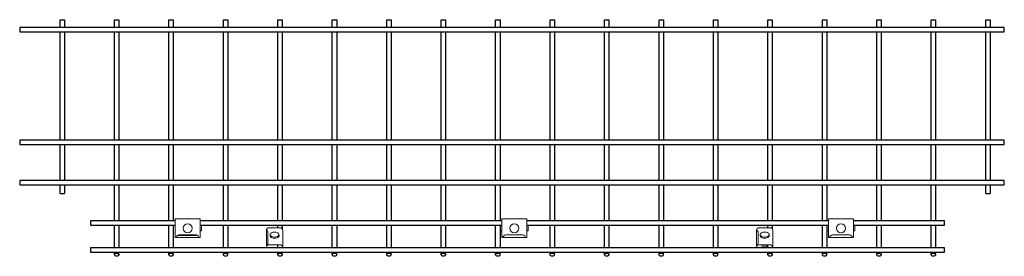
# Model space of a CAD drawing. Units: millimetres. Extents: x 483 to 7047, y 1726 to 5850.
# Drawn here: x 6143 to 7047, y 3314 to 3531 of the extents above; entities that cross this region are included whole.
import ezdxf

# ---------------------------------------------------------------- set-up
doc = ezdxf.new("R2010")
doc.units = ezdxf.units.MM
doc.header["$LTSCALE"] = 0.2
doc.layers.add('1', color=7, linetype='Continuous', lineweight=0)
doc.layers.add('M', color=82, linetype='Continuous')
doc.layers.add('TEXT', color=150, linetype='Continuous')

# ---------------------------------------------------------------- blocks, each defined once
blk = doc.blocks.new('A$C3AFE0B0D')
at = {"layer": '1', "color": 2, "linetype": 'Continuous'}
for p, q in [((-321.4, -182.5), (-298.4, -182.5)), ((-321.4, -199.5), (-321.4, -182.5)), ((-298.4, -199.5), (-298.4, -182.5)), ((-298.4, -188.5), (-297.2, -188.5)), ((-297.2, -188.5), (-297.2, -193.5)), ((-22.6, -193.5), (-22.6, -188.5)), ((-22.6, -188.5), (-21.4, -188.5)), ((-21.4, -182.5), (1.6, -182.5)), ((-21.4, -199.5), (-21.4, -182.5)), ((1.6, -199.5), (1.6, -182.5)), ((1.6, -188.5), (2.8, -188.5)), ((2.8, -188.5), (2.8, -193.5)), ((277.4, -193.5), (277.4, -188.5)), ((277.4, -188.5), (278.6, -188.5)), ((278.6, -182.5), (301.6, -182.5)), ((278.6, -199.5), (278.6, -182.5)), ((301.6, -199.5), (301.6, -182.5)), ((301.6, -188.5), (302.8, -188.5)), ((302.8, -188.5), (302.8, -193.5)), ((-302, -197.1), (-317.8, -197.1)), ((-297.2, -193.5), (-298.4, -193.5)), ((-237.5, -193.02), (-237.5, -207.74)), ((-236.1, -204.82), (-236.1, -194.42)), ((-235, -190.5), (-225, -190.5)), ((-222.5, -207.74), (-222.5, -193.02)), ((-21.4, -193.5), (-22.6, -193.5)), ((-2, -197.1), (-17.8, -197.1)), ((2.8, -193.5), (1.6, -193.5)), ((212.5, -193.02), (212.5, -207.74)), ((213.9, -204.82), (213.9, -194.42)), ((215, -190.5), (225, -190.5)), ((227.5, -207.74), (227.5, -193.02)), ((278.6, -193.5), (277.4, -193.5)), ((298, -197.1), (282.2, -197.1)), ((302.8, -193.5), (301.6, -193.5)), ((-298.4, -199.5), (-321.4, -199.5)), ((-235, -206.08), (-225, -206.08)), ((1.6, -199.5), (-21.4, -199.5)), ((215, -206.08), (225, -206.08)), ((222.5, -207.42), (217.5, -207.42)), ((217.5, -207.74), (217.5, -207.42)), ((222.5, -207.74), (222.5, -207.42)), ((301.6, -199.5), (278.6, -199.5))]:
    blk.add_line(p, q, dxfattribs=at)
at = {"layer": '1', "color": 7, "linetype": 'Continuous'}
blk.add_line((-300.43, -197.68), (-319.37, -197.68), dxfattribs=at)
at = {"layer": '1', "color": 6, "linetype": 'Continuous'}
for p, q in [((-234.03, -196.67), (-234.14, -197.68)), ((-225.97, -196.67), (-225.86, -197.68)), ((215.97, -196.67), (215.86, -197.68)), ((224.03, -196.67), (224.14, -197.68))]:
    blk.add_line(p, q, dxfattribs=at)
for centre in [(-309.9, -191), (-9.9, -191), (290.1, -191)]:
    blk.add_circle(centre, 4.15, dxfattribs=at)
at = {"layer": '1', "color": 2, "linetype": 'Continuous'}
for centre, radius, start, end in [((-317.8, -199.5), 2.4, 90, 179.9999), ((-302, -199.5), 2.4, 0, 90), ((-237, -193.67), 0.5, 46.73333, 180), ((-237.5, -194.42), 1.4, 0, 50.47882), ((-17.8, -199.5), 2.4, 90, 179.9999), ((-2, -199.5), 2.4, 0, 90), ((213, -193.67), 0.5, 46.73333, 180), ((212.5, -194.42), 1.4, 0, 50.47882), ((282.2, -199.5), 2.4, 90, 179.9999), ((298, -199.5), 2.4, 0, 90), ((-235.7, -207.33), 1.8, 124.22888, 180), ((-237.5, -204.68), 1.4, 304.22888, 0), ((214.3, -207.33), 1.8, 124.22888, 180), ((212.5, -204.68), 1.4, 304.22888, 0)]:
    blk.add_arc(centre, radius, start, end, dxfattribs=at)
for centre, start_param, end_param in [((-235, -193.02), 0, 1.570796), ((-225, -193.02), 4.712389, 6.283185), ((215, -193.02), 0, 1.570796), ((225, -193.02), 4.712389, 6.283185), ((-235, -208.6), 0, 1.223196), ((-225, -208.6), 5.05999, 6.283185), ((215, -208.6), 0, 1.223196), ((225, -208.6), 5.05999, 6.283185)]:
    blk.add_ellipse(centre, major_axis=(0, 2.52), ratio=0.99215, start_param=start_param, end_param=end_param, dxfattribs=at)
at = {"layer": '1', "color": 6, "linetype": 'Continuous'}
for centre in [(-230, -197.83), (-230, -197.83), (220, -197.83), (220, -197.83)]:
    blk.add_ellipse(centre, major_axis=(4.15, 0), ratio=0.577383, start_param=3.079685, end_param=6.345092, dxfattribs=at)
for centre in [(-230, -196.81), (-230, -196.81), (220, -196.81), (220, -196.81)]:
    blk.add_ellipse(centre, major_axis=(4.04, 0), ratio=0.577383, dxfattribs=at)
at = {"layer": 'M'}
for p, q in [((-427, -7.19), (-427, 0)), ((-427, 0), (-423, 0)), ((-423, 0), (-423, -7.19)), ((-377, -7.19), (-377, 0)), ((-377, 0), (-373, 0)), ((-373, 0), (-373, -7.19)), ((-327, -7.19), (-327, 0)), ((-327, 0), (-323, 0)), ((-323, 0), (-323, -7.19)), ((-277, -7.19), (-277, 0)), ((-277, 0), (-273, 0)), ((-273, 0), (-273, -7.19)), ((-227, -7.19), (-227, 0)), ((-227, 0), (-223, 0)), ((-223, 0), (-223, -7.19)), ((-177, -7.19), (-177, 0)), ((-177, 0), (-173, 0)), ((-173, 0), (-173, -7.19)), ((-127, -7.19), (-127, 0)), ((-127, 0), (-123, 0)), ((-123, 0), (-123, -7.19)), ((-77, -7.19), (-77, 0)), ((-77, 0), (-73, 0)), ((-73, 0), (-73, -7.19)), ((-27, -7.19), (-27, 0)), ((-27, 0), (-23, 0)), ((-23, 0), (-23, -7.19)), ((23, -7.19), (23, 0)), ((23, 0), (27, 0)), ((27, 0), (27, -7.19)), ((73, -7.19), (73, 0)), ((73, 0), (77, 0)), ((77, 0), (77, -7.19)), ((123, -7.19), (123, 0)), ((123, 0), (127, 0)), ((127, 0), (127, -7.19)), ((173, -7.19), (173, 0)), ((173, 0), (177, 0)), ((177, 0), (177, -7.19)), ((223, -7.19), (223, 0)), ((223, 0), (227, 0)), ((227, 0), (227, -7.19)), ((273, -7.19), (273, 0)), ((273, 0), (277, 0)), ((277, 0), (277, -7.19)), ((323, -7.19), (323, 0)), ((323, 0), (327, 0)), ((327, 0), (327, -7.19)), ((373, -7.19), (373, 0)), ((373, 0), (377, 0)), ((377, 0), (377, -7.19)), ((423, -7.19), (423, 0)), ((423, 0), (427, 0)), ((427, 0), (427, -7.19)), ((-464.07, -7.19), (-464.07, -11.19)), ((440.07, -7.19), (-464.07, -7.19)), ((440.07, -11.19), (440.07, -7.19)), ((-464.07, -11.19), (440.07, -11.19)), ((-427, -110.19), (-427, -11.19)), ((-423, -11.19), (-423, -110.19)), ((-377, -110.19), (-377, -11.19)), ((-373, -11.19), (-373, -110.19)), ((-327, -110.19), (-327, -11.19)), ((-323, -11.19), (-323, -110.19)), ((-277, -110.19), (-277, -11.19)), ((-273, -11.19), (-273, -110.19)), ((-227, -110.19), (-227, -11.19)), ((-223, -11.19), (-223, -110.19)), ((-177, -110.19), (-177, -11.19)), ((-173, -11.19), (-173, -110.19)), ((-127, -110.19), (-127, -11.19)), ((-123, -11.19), (-123, -110.19)), ((-77, -110.19), (-77, -11.19)), ((-73, -11.19), (-73, -110.19)), ((-27, -110.19), (-27, -11.19)), ((-23, -11.19), (-23, -110.19)), ((23, -110.19), (23, -11.19)), ((27, -11.19), (27, -110.19)), ((73, -110.19), (73, -11.19)), ((77, -11.19), (77, -110.19)), ((123, -110.19), (123, -11.19)), ((127, -11.19), (127, -110.19)), ((173, -110.19), (173, -11.19)), ((177, -11.19), (177, -110.19)), ((223, -110.19), (223, -11.19)), ((227, -11.19), (227, -110.19)), ((273, -110.19), (273, -11.19)), ((277, -11.19), (277, -110.19)), ((323, -110.19), (323, -11.19)), ((327, -11.19), (327, -110.19)), ((373, -110.19), (373, -11.19)), ((377, -11.19), (377, -110.19)), ((423, -110.19), (423, -11.19)), ((427, -11.19), (427, -110.19)), ((-464.07, -110.19), (-464.07, -114.19)), ((440.07, -110.19), (-464.07, -110.19)), ((-464.07, -114.19), (440.07, -114.19)), ((-427, -147.19), (-427, -114.19)), ((-423, -114.19), (-423, -147.19)), ((-377, -147.19), (-377, -114.19)), ((-373, -114.19), (-373, -147.19)), ((-327, -147.19), (-327, -114.19)), ((-323, -114.19), (-323, -147.19)), ((-277, -147.19), (-277, -114.19)), ((-273, -114.19), (-273, -147.19)), ((-227, -147.19), (-227, -114.19)), ((-223, -114.19), (-223, -147.19)), ((-177, -147.19), (-177, -114.19)), ((-173, -114.19), (-173, -147.19)), ((-127, -147.19), (-127, -114.19)), ((-123, -114.19), (-123, -147.19)), ((-77, -147.19), (-77, -114.19)), ((-73, -114.19), (-73, -147.19)), ((-27, -147.19), (-27, -114.19)), ((-23, -114.19), (-23, -147.19)), ((23, -147.19), (23, -114.19)), ((27, -114.19), (27, -147.19)), ((73, -147.19), (73, -114.19)), ((77, -114.19), (77, -147.19)), ((123, -147.19), (123, -114.19)), ((127, -114.19), (127, -147.19)), ((173, -147.19), (173, -114.19)), ((177, -114.19), (177, -147.19)), ((223, -147.19), (223, -114.19)), ((227, -114.19), (227, -147.19)), ((273, -147.19), (273, -114.19)), ((277, -114.19), (277, -147.19)), ((323, -147.19), (323, -114.19)), ((327, -114.19), (327, -147.19)), ((373, -147.19), (373, -114.19)), ((377, -114.19), (377, -147.19)), ((423, -147.19), (423, -114.19)), ((427, -114.19), (427, -147.19)), ((440.07, -114.19), (440.07, -110.19)), ((-464.07, -147.19), (-464.07, -151.19)), ((440.07, -147.19), (-464.07, -147.19)), ((-464.07, -151.19), (440.07, -151.19)), ((-427, -159.19), (-427, -151.19)), ((-423, -151.19), (-423, -159.19)), ((-377, -184.19), (-377, -151.19)), ((-373, -151.19), (-373, -184.19)), ((-327, -184.19), (-327, -151.19)), ((-323, -151.19), (-323, -184.19)), ((-277, -184.19), (-277, -151.19)), ((-273, -151.19), (-273, -184.19)), ((-227, -184.19), (-227, -151.19)), ((-223, -151.19), (-223, -184.19)), ((-177, -184.19), (-177, -151.19)), ((-173, -151.19), (-173, -184.19)), ((-127, -184.19), (-127, -151.19)), ((-123, -151.19), (-123, -184.19)), ((-77, -184.19), (-77, -151.19)), ((-73, -151.19), (-73, -184.19)), ((-27, -184.19), (-27, -151.19)), ((-23, -151.19), (-23, -184.19)), ((23, -184.19), (23, -151.19)), ((27, -151.19), (27, -184.19)), ((73, -184.19), (73, -151.19)), ((77, -151.19), (77, -184.19)), ((123, -184.19), (123, -151.19)), ((127, -151.19), (127, -184.19)), ((173, -184.19), (173, -151.19)), ((177, -151.19), (177, -184.19)), ((223, -184.19), (223, -151.19)), ((227, -151.19), (227, -184.19)), ((273, -184.19), (273, -151.19)), ((277, -151.19), (277, -184.19)), ((323, -184.19), (323, -151.19)), ((327, -151.19), (327, -184.19)), ((373, -184.19), (373, -151.19)), ((377, -151.19), (377, -184.19)), ((423, -159.19), (423, -151.19)), ((427, -151.19), (427, -159.19)), ((440.07, -151.19), (440.07, -147.19)), ((-427, -159.19), (-423, -159.19)), ((423, -159.19), (427, -159.19)), ((-399, -184.19), (-399, -188.19)), ((-321.4, -184.19), (-399, -184.19)), ((-399, -188.19), (-321.4, -188.19)), ((-377, -208.99), (-377, -188.19)), ((-373, -188.19), (-373, -208.99)), ((-327, -208.99), (-327, -188.19)), ((-323, -188.19), (-323, -208.99)), ((-21.4, -184.19), (-298.4, -184.19)), ((-298.4, -188.19), (-21.4, -188.19)), ((-277, -208.99), (-277, -188.19)), ((-273, -188.19), (-273, -208.99)), ((-227, -190.5), (-227, -188.19)), ((-223, -188.19), (-223, -191.51)), ((-177, -208.99), (-177, -188.19)), ((-173, -188.19), (-173, -208.99)), ((-127, -208.99), (-127, -188.19)), ((-123, -188.19), (-123, -208.99)), ((-77, -208.99), (-77, -188.19)), ((-73, -188.19), (-73, -208.99)), ((-27, -208.99), (-27, -188.19)), ((-23, -188.19), (-23, -208.99)), ((278.6, -184.19), (1.6, -184.19)), ((1.6, -188.19), (278.6, -188.19)), ((23, -208.99), (23, -188.19)), ((27, -188.19), (27, -208.99)), ((73, -208.99), (73, -188.19)), ((77, -188.19), (77, -208.99)), ((123, -208.99), (123, -188.19)), ((127, -188.19), (127, -208.99)), ((173, -208.99), (173, -188.19)), ((177, -188.19), (177, -208.99)), ((223, -190.5), (223, -188.19)), ((227, -188.19), (227, -191.51)), ((273, -208.99), (273, -188.19)), ((277, -188.19), (277, -208.99)), ((385, -184.19), (301.6, -184.19)), ((301.6, -188.19), (385, -188.19)), ((323, -208.99), (323, -188.19)), ((327, -188.19), (327, -208.99)), ((373, -208.99), (373, -188.19)), ((377, -188.19), (377, -208.99)), ((385, -188.19), (385, -184.19)), ((-227, -208.99), (-227, -206.08)), ((-223, -207.09), (-223, -208.99)), ((223, -208.99), (223, -206.08)), ((227, -207.09), (227, -208.99)), ((-399, -208.99), (-399, -212.99)), ((385, -208.99), (-399, -208.99)), ((-399, -212.99), (385, -212.99)), ((-377, -215.23), (-377, -212.99)), ((-373, -215.23), (-373, -212.99)), ((-327, -215.23), (-327, -212.99)), ((-323, -215.23), (-323, -212.99)), ((-277, -215.23), (-277, -212.99)), ((-273, -215.23), (-273, -212.99)), ((-227, -215.23), (-227, -212.99)), ((-223, -215.23), (-223, -212.99)), ((-177, -215.23), (-177, -212.99)), ((-173, -215.23), (-173, -212.99)), ((-127, -215.23), (-127, -212.99)), ((-123, -215.23), (-123, -212.99)), ((-77, -215.23), (-77, -212.99)), ((-73, -215.23), (-73, -212.99)), ((-27, -215.23), (-27, -212.99)), ((-23, -215.23), (-23, -212.99)), ((23, -215.23), (23, -212.99)), ((27, -215.23), (27, -212.99)), ((73, -215.23), (73, -212.99)), ((77, -215.23), (77, -212.99)), ((123, -215.23), (123, -212.99)), ((127, -215.23), (127, -212.99)), ((173, -215.23), (173, -212.99)), ((177, -215.23), (177, -212.99)), ((223, -215.23), (223, -212.99)), ((227, -215.23), (227, -212.99)), ((273, -215.23), (273, -212.99)), ((277, -215.23), (277, -212.99)), ((323, -215.23), (323, -212.99)), ((327, -215.23), (327, -212.99)), ((373, -215.23), (373, -212.99)), ((377, -215.23), (377, -212.99)), ((385, -212.99), (385, -208.99))]:
    blk.add_line(p, q, dxfattribs=at)
for centre in [(-375, -215.23), (-325, -215.23), (-275, -215.23), (-225, -215.23), (-175, -215.23), (-125, -215.23), (-75, -215.23), (-25, -215.23), (25, -215.23), (75, -215.23), (125, -215.23), (175, -215.23), (225, -215.23), (275, -215.23), (325, -215.23), (375, -215.23)]:
    blk.add_ellipse(centre, major_axis=(2, 0), ratio=0.707107, dxfattribs=at)

msp = doc.modelspace()

# ---------------------------------------------------------------- block references
at = {"layer": 'TEXT'}
msp.add_blockref('A$C3AFE0B0D', (6606.924, 3531.101), dxfattribs=at)

doc.saveas('drawing.dxf')
